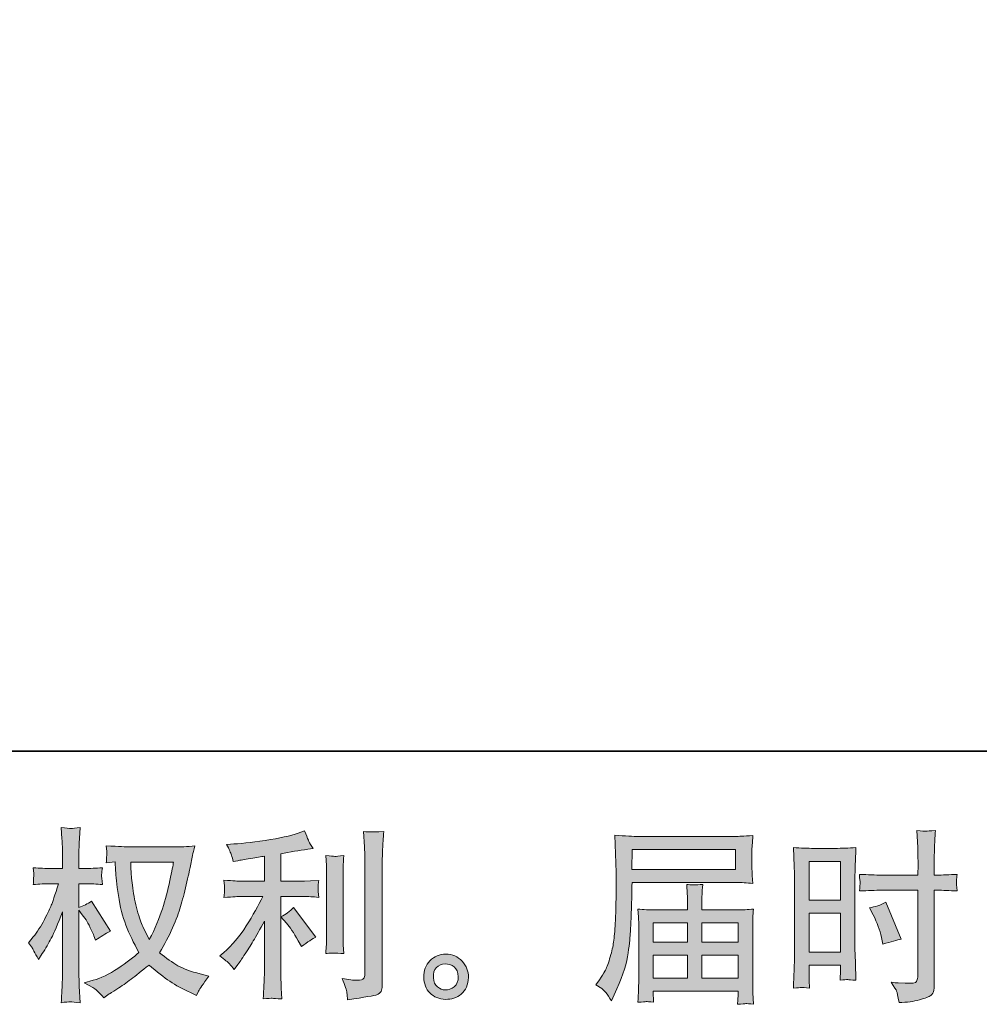
# Model space of a CAD drawing. Units: inches. Extents: x -1126 to 1107, y -732 to 861.
# Drawn here: x -36 to 237, y -732 to -452 of the extents above; entities that cross this region are included whole.
import ezdxf

# ---------------------------------------------------------------- set-up
doc = ezdxf.new("R2010")
doc.units = ezdxf.units.IN
doc.header["$MEASUREMENT"] = 0
doc.layers.add('图层 1', color=7, linetype='Continuous')

msp = doc.modelspace()

# ---------------------------------------------------------------- hatches: boundary and pattern name
at = {"layer": '图层 1'}
h = msp.add_hatch(color=7, dxfattribs=at)
h.dxf.hatch_style = 2
edge = h.paths.add_edge_path()
edge.add_spline(control_points=[(7.95, -691.42), (7.85, -692.22), (7.51, -693.98), (6.94, -696.69), (6.36, -699.41), (5.66, -702.07), (4.82, -704.69), (3.99, -707.32), (2.74, -710.24), (1.07, -713.44), (1.07, -713.44), (-0.71, -709.74), (-0.71, -709.74), (-1.23, -708.73), (-1.77, -707.18), (-2.33, -705.09), (-2.88, -703.01), (-3.31, -700.9), (-3.61, -698.78), (-3.9, -696.66), (-4.07, -695.11), (-4.1, -694.14), (-4.14, -693.16), (-4.15, -692.26), (-4.15, -691.42), (-4.15, -691.42), (7.95, -691.42), (7.95, -691.42)], knot_values=[0, 0, 0, 0, 1, 1, 1, 2, 2, 2, 3, 3, 3, 4, 4, 4, 5, 5, 5, 6, 6, 6, 7, 7, 7, 8, 8, 8, 9, 9, 9, 9], degree=3, periodic=0)
edge = h.paths.add_edge_path()
edge.add_spline(control_points=[(-8.64, -691.34), (-8.64, -691.34), (-8.48, -693.84), (-8.48, -693.84), (-8.41, -695.34), (-8.15, -697.68), (-7.68, -700.9), (-7.21, -704.12), (-6.49, -706.94), (-5.54, -709.36), (-4.58, -711.77), (-3.37, -714.35), (-1.91, -717.06), (-3.3, -718.42), (-5.27, -719.93), (-7.81, -721.62), (-10.35, -723.31), (-12.69, -724.44), (-14.85, -724.99), (-14.85, -724.99), (-17.41, -725.67), (-17.41, -725.67), (-17.41, -725.67), (-14.96, -727.03), (-14.96, -727.03), (-14.22, -727.41), (-13.16, -728.39), (-11.77, -729.95), (-11.77, -729.95), (-10.26, -728.86), (-10.26, -728.86), (-10.15, -728.79), (-9.43, -728.33), (-8.09, -727.5), (-6.75, -726.66), (-5.42, -725.72), (-4.1, -724.7), (-2.78, -723.67), (-1.07, -722.33), (1.01, -720.66), (3.27, -722.61), (5.25, -724.14), (6.94, -725.27), (8.62, -726.4), (10.56, -727.48), (12.75, -728.49), (12.75, -728.49), (14.53, -729.33), (14.53, -729.33), (14.53, -729.33), (15.1, -728.07), (15.1, -728.07), (15.38, -727.41), (16.35, -726), (18.02, -723.85), (18.02, -723.85), (15.52, -723.17), (15.52, -723.17), (12.91, -722.51), (10.81, -721.72), (9.23, -720.84), (7.65, -719.95), (5.9, -718.73), (3.99, -717.17), (5.45, -714.8), (6.69, -712.44), (7.72, -710.09), (8.74, -707.74), (9.5, -705.72), (9.99, -704.03), (10.48, -702.35), (11.01, -700.29), (11.58, -697.86), (12.15, -695.42), (12.53, -693.79), (12.7, -692.95), (12.7, -692.95), (13.38, -689.51), (13.38, -689.51), (13.48, -688.92), (13.69, -688.03), (14.01, -686.85), (11.88, -687.02), (9.85, -687.11), (7.9, -687.11), (7.9, -687.11), (-4.99, -687.11), (-4.99, -687.11), (-5.3, -687.11), (-7.35, -687), (-11.15, -686.8), (-11.01, -688.05), (-10.95, -688.8), (-10.96, -689.06), (-10.98, -689.32), (-11, -689.63), (-11.02, -690), (-11.03, -690.36), (-11.08, -690.92), (-11.15, -691.65), (-11.15, -691.65), (-8.64, -691.34), (-8.64, -691.34)], knot_values=[0, 0, 0, 0, 1, 1, 1, 2, 2, 2, 3, 3, 3, 4, 4, 4, 5, 5, 5, 6, 6, 6, 7, 7, 7, 8, 8, 8, 9, 9, 9, 10, 10, 10, 11, 11, 11, 12, 12, 12, 13, 13, 13, 14, 14, 14, 15, 15, 15, 16, 16, 16, 17, 17, 17, 18, 18, 18, 19, 19, 19, 20, 20, 20, 21, 21, 21, 22, 22, 22, 23, 23, 23, 24, 24, 24, 25, 25, 25, 26, 26, 26, 27, 27, 27, 28, 28, 28, 29, 29, 29, 30, 30, 30, 31, 31, 31, 32, 32, 32, 33, 33, 33, 34, 34, 34, 34], degree=3, periodic=0)
edge = h.paths.add_edge_path()
edge.add_spline(control_points=[(-33.2, -714.35), (-33.2, -714.35), (-32.11, -715.86), (-32.11, -715.86), (-32.11, -715.93), (-31.51, -717.01), (-30.33, -719.1), (-30.33, -719.1), (-29.29, -717.43), (-29.29, -717.43), (-28.35, -715.93), (-27.5, -714.45), (-26.73, -713.01), (-25.97, -711.57), (-24.9, -709.08), (-23.55, -705.53), (-23.55, -705.53), (-23.55, -722.65), (-23.55, -722.65), (-23.55, -724.04), (-23.58, -725.36), (-23.65, -726.61), (-23.72, -727.86), (-23.81, -729.45), (-23.91, -731.36), (-22.68, -731.19), (-21.83, -731.1), (-21.35, -731.12), (-20.87, -731.13), (-19.93, -731.22), (-18.52, -731.36), (-18.52, -731.36), (-18.78, -726.66), (-18.78, -726.66), (-18.85, -725.55), (-18.89, -724.21), (-18.89, -722.65), (-18.89, -722.65), (-18.89, -705.06), (-18.89, -705.06), (-18.89, -705.06), (-17.95, -706.42), (-17.95, -706.42), (-17.95, -706.42), (-16.85, -707.83), (-16.85, -707.83), (-16.54, -708.28), (-16.14, -709.03), (-15.65, -710.09), (-15.16, -711.15), (-14.82, -711.91), (-14.61, -712.37), (-14.61, -712.37), (-14.14, -713.62), (-14.14, -713.62), (-12.78, -712.64), (-11.39, -711.77), (-9.96, -711.01), (-9.96, -711.01), (-15.29, -702.5), (-15.29, -702.5), (-16.43, -703.27), (-17.63, -703.88), (-18.89, -704.33), (-18.89, -704.33), (-18.89, -697.55), (-18.89, -697.55), (-18.89, -697.55), (-17.06, -697.55), (-17.06, -697.55), (-15.53, -697.55), (-13.91, -697.63), (-12.21, -697.81), (-12.38, -696.47), (-12.46, -695.51), (-12.44, -694.95), (-12.42, -694.41), (-12.35, -693.75), (-12.21, -693.02), (-14.09, -693.16), (-15.76, -693.23), (-17.22, -693.23), (-17.22, -693.23), (-18.89, -693.23), (-18.89, -693.23), (-18.89, -693.23), (-18.89, -688.69), (-18.89, -688.69), (-18.89, -687.79), (-18.85, -686.74), (-18.78, -685.56), (-18.71, -684.38), (-18.63, -683.06), (-18.52, -681.6), (-19.76, -681.8), (-20.63, -681.89), (-21.14, -681.87), (-21.65, -681.86), (-22.57, -681.77), (-23.91, -681.6), (-23.91, -681.6), (-23.7, -684.78), (-23.7, -684.78), (-23.6, -686.34), (-23.55, -687.7), (-23.55, -688.85), (-23.55, -688.85), (-23.55, -693.23), (-23.55, -693.23), (-23.55, -693.23), (-26.89, -693.23), (-26.89, -693.23), (-28.31, -693.23), (-29.97, -693.16), (-31.85, -693.02), (-31.85, -693.02), (-31.69, -694.68), (-31.69, -694.68), (-31.69, -694.78), (-31.7, -694.99), (-31.71, -695.3), (-31.73, -695.63), (-31.75, -695.96), (-31.77, -696.35), (-31.78, -696.71), (-31.81, -697.2), (-31.85, -697.81), (-30.14, -697.63), (-28.54, -697.55), (-27.04, -697.55), (-27.04, -697.55), (-24.64, -697.55), (-24.64, -697.55), (-25.72, -700.89), (-26.42, -702.94), (-26.73, -703.7), (-27.04, -704.47), (-27.7, -705.81), (-28.69, -707.74), (-29.68, -709.67), (-30.73, -711.32), (-31.85, -712.68), (-31.85, -712.68), (-33.2, -714.35), (-33.2, -714.35)], knot_values=[0, 0, 0, 0, 1, 1, 1, 2, 2, 2, 3, 3, 3, 4, 4, 4, 5, 5, 5, 6, 6, 6, 7, 7, 7, 8, 8, 8, 9, 9, 9, 10, 10, 10, 11, 11, 11, 12, 12, 12, 13, 13, 13, 14, 14, 14, 15, 15, 15, 16, 16, 16, 17, 17, 17, 18, 18, 18, 19, 19, 19, 20, 20, 20, 21, 21, 21, 22, 22, 22, 23, 23, 23, 24, 24, 24, 25, 25, 25, 26, 26, 26, 27, 27, 27, 28, 28, 28, 29, 29, 29, 30, 30, 30, 31, 31, 31, 32, 32, 32, 33, 33, 33, 34, 34, 34, 35, 35, 35, 36, 36, 36, 37, 37, 37, 38, 38, 38, 39, 39, 39, 40, 40, 40, 41, 41, 41, 42, 42, 42, 43, 43, 43, 44, 44, 44, 45, 45, 45, 46, 46, 46, 47, 47, 47, 48, 48, 48, 48], degree=3, periodic=0)
h = msp.add_hatch(color=7, dxfattribs=at)
h.dxf.hatch_style = 2
edge = h.paths.add_edge_path()
edge.add_spline(control_points=[(40.08, -708.78), (40.99, -709.83), (42.08, -711.48), (43.37, -713.74), (43.37, -713.74), (44.31, -715.41), (44.31, -715.41), (46.08, -714.09), (47.42, -713.2), (48.33, -712.75), (48.33, -712.75), (42.06, -704.29), (42.06, -704.29), (40.99, -705.41), (39.79, -706.3), (38.46, -706.96), (38.46, -706.96), (40.08, -708.78), (40.08, -708.78)], knot_values=[0, 0, 0, 0, 1, 1, 1, 2, 2, 2, 3, 3, 3, 4, 4, 4, 5, 5, 5, 6, 6, 6, 6], degree=3, periodic=0)
edge = h.paths.add_edge_path()
edge.add_spline(control_points=[(23.86, -720.33), (24.26, -720.78), (24.7, -721.32), (25.19, -721.95), (25.19, -721.95), (26.23, -720.54), (26.23, -720.54), (26.41, -720.3), (26.98, -719.45), (27.96, -717.98), (28.93, -716.52), (29.82, -715.13), (30.62, -713.81), (31.42, -712.49), (32.46, -710.61), (33.75, -708.17), (33.75, -708.17), (33.75, -723.52), (33.75, -723.52), (33.75, -724.18), (33.71, -725.13), (33.62, -726.39), (33.53, -727.64), (33.47, -728.94), (33.44, -730.3), (34.81, -730.16), (35.66, -730.09), (35.98, -730.11), (36.28, -730.13), (37.19, -730.2), (38.72, -730.3), (38.72, -730.3), (38.57, -727.22), (38.57, -727.22), (38.43, -725.03), (38.38, -723.79), (38.41, -723.52), (38.41, -723.52), (38.41, -701.18), (38.41, -701.18), (38.41, -701.18), (45.09, -701.18), (45.09, -701.18), (46.13, -701.18), (47.51, -701.27), (49.21, -701.44), (49.21, -701.44), (49.06, -699.74), (49.06, -699.74), (49.06, -699.74), (49.06, -698.97), (49.06, -698.97), (49.02, -698.38), (49.01, -698), (49.03, -697.81), (49.05, -697.63), (49.11, -697.22), (49.21, -696.61), (49.21, -696.61), (46.86, -696.76), (46.86, -696.76), (46.86, -696.76), (45.14, -696.87), (45.14, -696.87), (45.14, -696.87), (38.41, -696.87), (38.41, -696.87), (38.41, -696.87), (38.41, -689.04), (38.41, -689.04), (41.02, -688.55), (43.58, -688.14), (46.08, -687.79), (46.08, -687.79), (47.6, -687.58), (47.6, -687.58), (47.6, -687.58), (46.66, -686.17), (46.66, -686.17), (46.59, -686.1), (46.1, -684.9), (45.19, -682.57), (45.19, -682.57), (43.37, -683.2), (43.37, -683.2), (41.21, -683.96), (38.08, -684.64), (33.99, -685.25), (29.9, -685.86), (26.6, -686.22), (24.1, -686.33), (24.1, -686.33), (23.05, -686.38), (23.05, -686.38), (23.75, -687.84), (24.19, -688.85), (24.38, -689.41), (24.57, -689.96), (24.76, -690.59), (24.93, -691.28), (24.93, -691.28), (26.18, -691.02), (26.18, -691.02), (26.88, -690.88), (28.09, -690.67), (29.81, -690.4), (31.53, -690.12), (32.84, -689.89), (33.75, -689.72), (33.75, -689.72), (33.75, -696.87), (33.75, -696.87), (33.75, -696.87), (26.7, -696.87), (26.7, -696.87), (26.5, -696.87), (25.02, -696.76), (22.27, -696.55), (22.27, -696.55), (22.43, -698.15), (22.43, -698.15), (22.43, -698.19), (22.43, -698.45), (22.43, -698.94), (22.43, -698.94), (22.43, -699.93), (22.43, -699.93), (22.39, -700.31), (22.34, -700.83), (22.27, -701.49), (25.02, -701.29), (26.5, -701.18), (26.7, -701.18), (26.7, -701.18), (33.28, -701.18), (33.28, -701.18), (32.06, -703.76), (30.51, -706.54), (28.61, -709.53), (26.71, -712.52), (24.58, -715.04), (22.22, -717.1), (22.22, -717.1), (21.07, -718.09), (21.07, -718.09), (22.53, -719.13), (23.46, -719.88), (23.86, -720.33)], knot_values=[0, 0, 0, 0, 1, 1, 1, 2, 2, 2, 3, 3, 3, 4, 4, 4, 5, 5, 5, 6, 6, 6, 7, 7, 7, 8, 8, 8, 9, 9, 9, 10, 10, 10, 11, 11, 11, 12, 12, 12, 13, 13, 13, 14, 14, 14, 15, 15, 15, 16, 16, 16, 17, 17, 17, 18, 18, 18, 19, 19, 19, 20, 20, 20, 21, 21, 21, 22, 22, 22, 23, 23, 23, 24, 24, 24, 25, 25, 25, 26, 26, 26, 27, 27, 27, 28, 28, 28, 29, 29, 29, 30, 30, 30, 31, 31, 31, 32, 32, 32, 33, 33, 33, 34, 34, 34, 35, 35, 35, 36, 36, 36, 37, 37, 37, 38, 38, 38, 39, 39, 39, 40, 40, 40, 41, 41, 41, 42, 42, 42, 43, 43, 43, 44, 44, 44, 45, 45, 45, 46, 46, 46, 47, 47, 47, 48, 48, 48, 49, 49, 49, 49], degree=3, periodic=0)
edge = h.paths.add_edge_path()
edge.add_spline(control_points=[(56.29, -717.39), (56.29, -717.39), (56.14, -714.94), (56.14, -714.94), (56.1, -714.49), (56.08, -713.81), (56.08, -712.9), (56.08, -712.9), (56.08, -694.69), (56.08, -694.69), (56.08, -694.14), (56.09, -693.48), (56.11, -692.73), (56.13, -691.98), (56.19, -690.94), (56.29, -689.58), (54.94, -689.75), (54.08, -689.82), (53.75, -689.81), (53.42, -689.79), (52.55, -689.72), (51.16, -689.58), (51.16, -689.58), (51.37, -692.4), (51.37, -692.4), (51.4, -692.81), (51.42, -693.58), (51.42, -694.69), (51.42, -694.69), (51.42, -713.06), (51.42, -713.06), (51.42, -713.72), (51.4, -714.33), (51.37, -714.91), (51.34, -715.48), (51.27, -716.31), (51.16, -717.39), (52.2, -717.29), (53.92, -717.29), (56.29, -717.39)], knot_values=[0, 0, 0, 0, 1, 1, 1, 2, 2, 2, 3, 3, 3, 4, 4, 4, 5, 5, 5, 6, 6, 6, 7, 7, 7, 8, 8, 8, 9, 9, 9, 10, 10, 10, 11, 11, 11, 12, 12, 12, 13, 13, 13, 13], degree=3, periodic=0)
edge = h.paths.add_edge_path()
edge.add_spline(control_points=[(57.19, -728.53), (57.28, -729.2), (57.34, -729.88), (57.37, -730.54), (62.32, -729.81), (65.09, -729.33), (65.67, -729.08), (66.24, -728.84), (66.64, -728.53), (66.88, -728.14), (67.1, -727.76), (67.22, -727.22), (67.22, -726.52), (67.22, -726.52), (67.22, -691.2), (67.22, -691.2), (67.22, -690.29), (67.25, -689.14), (67.32, -687.75), (67.39, -686.36), (67.49, -684.69), (67.63, -682.74), (65.56, -682.85), (64.31, -682.88), (63.88, -682.86), (63.44, -682.85), (62.78, -682.81), (61.91, -682.74), (61.91, -682.74), (62.17, -687.13), (62.17, -687.13), (62.24, -688.2), (62.28, -689.6), (62.28, -691.3), (62.28, -691.3), (62.28, -723.19), (62.28, -723.19), (62.28, -723.78), (62.15, -724.21), (61.91, -724.51), (61.67, -724.8), (61.09, -724.96), (60.19, -724.96), (59.08, -724.99), (57.61, -724.84), (55.81, -724.49), (56.64, -726.51), (57.1, -727.85), (57.19, -728.53)], knot_values=[0, 0, 0, 0, 1, 1, 1, 2, 2, 2, 3, 3, 3, 4, 4, 4, 5, 5, 5, 6, 6, 6, 7, 7, 7, 8, 8, 8, 9, 9, 9, 10, 10, 10, 11, 11, 11, 12, 12, 12, 13, 13, 13, 14, 14, 14, 15, 15, 15, 16, 16, 16, 16], degree=3, periodic=0)
h = msp.add_hatch(color=7, dxfattribs=at)
h.dxf.hatch_style = 2
h.paths.add_polyline_path([(138.17, -687.82), (167.49, -687.82), (167.49, -693.53), (138.06, -693.53)])
edge = h.paths.add_edge_path()
edge.add_spline(control_points=[(127.8, -726.28), (127.8, -726.28), (129.52, -727.32), (129.52, -727.32), (130.15, -727.71), (131.07, -728.87), (132.29, -730.82), (132.29, -730.82), (133.8, -727.43), (133.8, -727.43), (135.61, -723.39), (136.69, -719.98), (137.04, -717.22), (137.39, -714.45), (137.59, -712.45), (137.66, -711.22), (137.73, -709.98), (137.79, -708.73), (137.85, -707.46), (137.9, -706.19), (137.94, -705.11), (137.98, -704.21), (137.98, -704.21), (138.03, -700.66), (138.03, -700.66), (138.03, -699.89), (138.06, -698.75), (138.13, -697.22), (138.13, -697.22), (167.67, -697.22), (167.67, -697.22), (169.13, -697.22), (170.71, -697.3), (172.42, -697.48), (172.42, -697.48), (172.26, -695.27), (172.26, -695.27), (172.19, -694.31), (172.16, -693.54), (172.16, -693.01), (172.16, -693.01), (172.16, -688.4), (172.16, -688.4), (172.16, -687.94), (172.18, -687.34), (172.23, -686.57), (172.29, -685.8), (172.35, -684.9), (172.42, -683.87), (169.77, -684.05), (168.21, -684.13), (167.72, -684.13), (167.72, -684.13), (139.75, -684.13), (139.75, -684.13), (139.23, -684.13), (138.37, -684.1), (137.17, -684.03), (135.97, -683.96), (134.67, -683.89), (133.28, -683.82), (133.28, -683.82), (133.65, -694.4), (133.65, -694.4), (133.65, -694.55), (133.65, -694.92), (133.65, -695.48), (133.65, -695.48), (133.65, -697.37), (133.65, -697.37), (133.61, -697.48), (133.59, -698.5), (133.59, -700.45), (133.59, -700.45), (133.54, -704.36), (133.54, -704.36), (133.51, -705.65), (133.43, -707.37), (133.31, -709.55), (133.18, -711.72), (133.02, -713.43), (132.81, -714.64), (132.6, -715.86), (132.25, -717.27), (131.77, -718.89), (131.28, -720.51), (130.84, -721.67), (130.44, -722.37), (130.04, -723.06), (129.51, -723.88), (128.84, -724.82), (128.84, -724.82), (127.8, -726.28), (127.8, -726.28)], knot_values=[0, 0, 0, 0, 1, 1, 1, 2, 2, 2, 3, 3, 3, 4, 4, 4, 5, 5, 5, 6, 6, 6, 7, 7, 7, 8, 8, 8, 9, 9, 9, 10, 10, 10, 11, 11, 11, 12, 12, 12, 13, 13, 13, 14, 14, 14, 15, 15, 15, 16, 16, 16, 17, 17, 17, 18, 18, 18, 19, 19, 19, 20, 20, 20, 21, 21, 21, 22, 22, 22, 23, 23, 23, 24, 24, 24, 25, 25, 25, 26, 26, 26, 27, 27, 27, 28, 28, 28, 29, 29, 29, 30, 30, 30, 31, 31, 31, 31], degree=3, periodic=0)
edge = h.paths.add_edge_path()
edge.add_spline(control_points=[(142.14, -731.05), (142.34, -731.03), (143.04, -731.1), (144.22, -731.24), (144.22, -731.24), (144.17, -730.2), (144.17, -730.2), (144.17, -730.2), (144.12, -729.2), (144.12, -729.2), (144.12, -729.2), (144.12, -728.11), (144.12, -728.11), (144.12, -728.11), (168.26, -728.11), (168.26, -728.11), (168.26, -728.11), (168.26, -729.26), (168.26, -729.26), (168.26, -729.33), (168.23, -729.62), (168.18, -730.16), (168.13, -730.7), (168.1, -731.26), (168.1, -731.81), (169.36, -731.71), (170.13, -731.64), (170.42, -731.62), (170.7, -731.6), (171.43, -731.67), (172.63, -731.81), (172.63, -731.81), (172.42, -728.53), (172.42, -728.53), (172.38, -728.07), (172.37, -726.98), (172.37, -725.24), (172.37, -725.24), (172.37, -709.27), (172.37, -709.27), (172.37, -708.33), (172.37, -707.6), (172.39, -707.06), (172.41, -706.52), (172.49, -705.76), (172.63, -704.75), (170.99, -704.92), (169.4, -705.01), (167.86, -705.01), (167.86, -705.01), (157.96, -705.01), (157.96, -705.01), (157.96, -705.01), (157.96, -703.23), (157.96, -703.23), (157.96, -702.16), (157.97, -701.29), (157.99, -700.62), (158.01, -699.96), (158.08, -699.01), (158.22, -697.75), (156.26, -697.93), (154.73, -697.93), (153.65, -697.75), (153.65, -697.75), (153.81, -700.52), (153.81, -700.52), (153.84, -701.08), (153.86, -701.98), (153.86, -703.23), (153.86, -703.23), (153.86, -705.01), (153.86, -705.01), (153.86, -705.01), (144.5, -705.01), (144.5, -705.01), (143, -705.01), (141.42, -704.92), (139.75, -704.75), (139.75, -704.75), (139.96, -706.97), (139.96, -706.97), (139.99, -707.32), (140.01, -708.07), (140.01, -709.22), (140.01, -709.22), (140.01, -724.77), (140.01, -724.77), (140.01, -726.06), (139.99, -727.1), (139.96, -727.9), (139.92, -728.7), (139.86, -729.81), (139.75, -731.24), (141.14, -731.13), (141.94, -731.06), (142.14, -731.05)], knot_values=[0, 0, 0, 0, 1, 1, 1, 2, 2, 2, 3, 3, 3, 4, 4, 4, 5, 5, 5, 6, 6, 6, 7, 7, 7, 8, 8, 8, 9, 9, 9, 10, 10, 10, 11, 11, 11, 12, 12, 12, 13, 13, 13, 14, 14, 14, 15, 15, 15, 16, 16, 16, 17, 17, 17, 18, 18, 18, 19, 19, 19, 20, 20, 20, 21, 21, 21, 22, 22, 22, 23, 23, 23, 24, 24, 24, 25, 25, 25, 26, 26, 26, 27, 27, 27, 28, 28, 28, 29, 29, 29, 30, 30, 30, 31, 31, 31, 32, 32, 32, 32], degree=3, periodic=0)
h.paths.add_polyline_path([(144.12, -717.88), (153.86, -717.88), (153.86, -724.42), (144.12, -724.42)])
h.paths.add_polyline_path([(144.12, -708.7), (153.86, -708.7), (153.86, -714.19), (144.12, -714.19)])
h.paths.add_polyline_path([(157.96, -717.88), (168.26, -717.88), (168.26, -724.42), (157.96, -724.42)])
h.paths.add_polyline_path([(157.96, -708.7), (168.26, -708.7), (168.26, -714.19), (157.96, -714.19)])
h = msp.add_hatch(color=7, dxfattribs=at)
h.dxf.hatch_style = 2
h.paths.add_polyline_path([(188.37, -691.21), (197.27, -691.21), (197.27, -702.21), (188.37, -702.21)])
edge = h.paths.add_edge_path()
edge.add_spline(control_points=[(186.17, -727.05), (186.45, -727.03), (187.22, -727.1), (188.47, -727.24), (188.47, -727.24), (188.37, -724.99), (188.37, -724.99), (188.37, -724.99), (188.37, -722.7), (188.37, -722.7), (188.37, -722.7), (188.37, -720.72), (188.37, -720.72), (188.37, -720.72), (197.27, -720.72), (197.27, -720.72), (197.27, -720.72), (197.27, -721.86), (197.27, -721.86), (197.27, -722.8), (197.27, -723.38), (197.25, -723.59), (197.23, -723.79), (197.2, -724.26), (197.17, -724.99), (198.32, -724.85), (199.04, -724.79), (199.35, -724.8), (199.66, -724.82), (200.44, -724.89), (201.69, -724.99), (201.69, -724.99), (201.54, -719.93), (201.54, -719.93), (201.54, -719.93), (201.38, -715.95), (201.38, -715.95), (201.38, -715.95), (201.38, -696.59), (201.38, -696.59), (201.38, -695.77), (201.41, -694.61), (201.46, -693.13), (201.51, -691.63), (201.59, -689.68), (201.69, -687.27), (199.6, -687.44), (197.62, -687.53), (195.78, -687.53), (195.78, -687.53), (189.76, -687.53), (189.76, -687.53), (187.95, -687.53), (186.01, -687.44), (183.95, -687.27), (183.95, -687.27), (184.16, -692.66), (184.16, -692.66), (184.23, -694.35), (184.26, -696.14), (184.26, -698), (184.26, -698), (184.26, -716.51), (184.26, -716.51), (184.26, -718.04), (184.23, -719.6), (184.16, -721.24), (184.09, -722.87), (184.02, -724.87), (183.95, -727.24), (185.15, -727.13), (185.88, -727.06), (186.17, -727.05)], knot_values=[0, 0, 0, 0, 1, 1, 1, 2, 2, 2, 3, 3, 3, 4, 4, 4, 5, 5, 5, 6, 6, 6, 7, 7, 7, 8, 8, 8, 9, 9, 9, 10, 10, 10, 11, 11, 11, 12, 12, 12, 13, 13, 13, 14, 14, 14, 15, 15, 15, 16, 16, 16, 17, 17, 17, 18, 18, 18, 19, 19, 19, 20, 20, 20, 21, 21, 21, 22, 22, 22, 23, 23, 23, 24, 24, 24, 24], degree=3, periodic=0)
h.paths.add_polyline_path([(188.37, -705.9), (197.27, -705.9), (197.27, -717.03), (188.37, -717.03)])
edge = h.paths.add_edge_path()
edge.add_spline(control_points=[(208.98, -699.42), (208.98, -699.42), (219.26, -699.42), (219.26, -699.42), (219.26, -699.42), (219.26, -723.01), (219.26, -723.01), (219.26, -723.01), (219.21, -724.11), (219.21, -724.11), (219.17, -724.56), (219.07, -724.98), (218.9, -725.38), (218.72, -725.78), (217.64, -725.92), (215.66, -725.78), (215.66, -725.78), (213.68, -725.72), (213.68, -725.72), (213.22, -725.72), (212.55, -725.67), (211.64, -725.57), (212.58, -726.89), (213.11, -727.73), (213.23, -728.07), (213.36, -728.42), (213.59, -729.5), (213.94, -731.31), (216.13, -731.27), (218.06, -731.01), (219.73, -730.54), (221.39, -730.07), (222.46, -729.66), (222.94, -729.29), (223.42, -728.93), (223.7, -728.42), (223.79, -727.76), (223.88, -727.1), (223.92, -726.37), (223.92, -725.57), (223.92, -725.57), (223.92, -699.42), (223.92, -699.42), (223.92, -699.42), (224.71, -699.42), (224.71, -699.42), (226.24, -699.42), (228.15, -699.49), (230.45, -699.63), (230.24, -698.22), (230.15, -697.25), (230.18, -696.73), (230.22, -696.19), (230.31, -695.58), (230.45, -694.9), (228.15, -695.04), (226.2, -695.11), (224.6, -695.11), (224.6, -695.11), (223.92, -695.11), (223.92, -695.11), (223.92, -695.11), (223.92, -692.14), (223.92, -692.14), (223.92, -690.01), (223.94, -688.4), (223.97, -687.3), (224.01, -686.2), (224.1, -684.59), (224.24, -682.43), (222.72, -682.57), (221.82, -682.64), (221.51, -682.66), (221.21, -682.67), (220.36, -682.6), (218.95, -682.43), (218.95, -682.43), (219.21, -687.28), (219.21, -687.28), (219.28, -688.99), (219.31, -690.61), (219.31, -692.14), (219.31, -692.14), (219.26, -695.11), (219.26, -695.11), (219.26, -695.11), (208.98, -695.11), (208.98, -695.11), (207.24, -695.11), (205.14, -695.04), (202.67, -694.9), (202.77, -696.21), (202.84, -696.99), (202.88, -697.27), (202.88, -697.63), (202.81, -698.43), (202.67, -699.63), (205.14, -699.49), (207.24, -699.42), (208.98, -699.42)], knot_values=[0, 0, 0, 0, 1, 1, 1, 2, 2, 2, 3, 3, 3, 4, 4, 4, 5, 5, 5, 6, 6, 6, 7, 7, 7, 8, 8, 8, 9, 9, 9, 10, 10, 10, 11, 11, 11, 12, 12, 12, 13, 13, 13, 14, 14, 14, 15, 15, 15, 16, 16, 16, 17, 17, 17, 18, 18, 18, 19, 19, 19, 20, 20, 20, 21, 21, 21, 22, 22, 22, 23, 23, 23, 24, 24, 24, 25, 25, 25, 26, 26, 26, 27, 27, 27, 28, 28, 28, 29, 29, 29, 30, 30, 30, 31, 31, 31, 32, 32, 32, 33, 33, 33, 33], degree=3, periodic=0)
edge = h.paths.add_edge_path()
edge.add_spline(control_points=[(206.6, -706.43), (207.71, -708.63), (208.49, -710.75), (208.95, -712.8), (208.95, -712.8), (209.36, -714.73), (209.36, -714.73), (211.66, -714.04), (213.36, -713.55), (214.48, -713.27), (214.48, -713.27), (210.2, -702.83), (210.2, -702.83), (208.63, -703.63), (207.08, -704.16), (205.55, -704.4), (205.55, -704.4), (206.6, -706.43), (206.6, -706.43)], knot_values=[0, 0, 0, 0, 1, 1, 1, 2, 2, 2, 3, 3, 3, 4, 4, 4, 5, 5, 5, 6, 6, 6, 6], degree=3, periodic=0)
h = msp.add_hatch(color=7, dxfattribs=at)
h.dxf.hatch_style = 2
edge = h.paths.add_edge_path()
edge.add_spline(control_points=[(82.9, -726.87), (82.18, -726.3), (81.79, -725.43), (81.72, -724.25), (81.62, -723.03), (81.91, -722.07), (82.58, -721.39), (83.26, -720.72), (84.08, -720.37), (85.04, -720.33), (85.99, -720.3), (86.85, -720.58), (87.62, -721.18), (88.39, -721.79), (88.78, -722.73), (88.79, -723.99), (88.81, -725.24), (88.43, -726.18), (87.65, -726.82), (86.86, -727.46), (86.02, -727.78), (85.11, -727.74), (84.35, -727.74), (83.61, -727.45), (82.9, -726.87)], knot_values=[0, 0, 0, 0, 1, 1, 1, 2, 2, 2, 3, 3, 3, 4, 4, 4, 5, 5, 5, 6, 6, 6, 7, 7, 7, 8, 8, 8, 8], degree=3, periodic=0)
edge = h.paths.add_edge_path()
edge.add_spline(control_points=[(89.89, -719.55), (88.65, -718.23), (87.12, -717.57), (85.3, -717.58), (83.47, -717.6), (81.96, -718.23), (80.76, -719.45), (79.56, -720.66), (78.97, -722.21), (79.01, -724.09), (79.04, -725.97), (79.63, -727.46), (80.76, -728.59), (81.89, -729.73), (83.36, -730.33), (85.17, -730.4), (86.87, -730.47), (88.37, -729.97), (89.65, -728.89), (90.94, -727.81), (91.62, -726.25), (91.69, -724.19), (91.72, -722.42), (91.12, -720.87), (89.89, -719.55)], knot_values=[0, 0, 0, 0, 1, 1, 1, 2, 2, 2, 3, 3, 3, 4, 4, 4, 5, 5, 5, 6, 6, 6, 7, 7, 7, 8, 8, 8, 8], degree=3, periodic=0)

# ---------------------------------------------------------------- linework, layer by layer
at = {"layer": '图层 1', "color": 7, "lineweight": 35}
msp.add_lwpolyline([(1107.32, -659.96), (-1114.25, -659.96), (-1114.25, 779.03), (1107.32, 779.03), (1107.32, -659.96)], dxfattribs=at)
at = {"layer": '图层 1', "color": 7, "lineweight": 0}
for points in [[(138.17, -687.82), (167.49, -687.82), (167.49, -693.53), (138.06, -693.53), (138.17, -687.82)], [(188.37, -691.21), (197.27, -691.21), (197.27, -702.21), (188.37, -702.21), (188.37, -691.21)], [(188.37, -705.9), (197.27, -705.9), (197.27, -717.03), (188.37, -717.03), (188.37, -705.9)], [(144.12, -708.7), (153.86, -708.7), (153.86, -714.19), (144.12, -714.19), (144.12, -708.7)], [(157.96, -708.7), (168.26, -708.7), (168.26, -714.19), (157.96, -714.19), (157.96, -708.7)], [(144.12, -717.88), (153.86, -717.88), (153.86, -724.42), (144.12, -724.42), (144.12, -717.88)], [(157.96, -717.88), (168.26, -717.88), (168.26, -724.42), (157.96, -724.42), (157.96, -717.88)]]:
    msp.add_lwpolyline(points, dxfattribs=at)
for points, knots in [([(-33.2, -714.35), (-33.2, -714.35), (-32.11, -715.86), (-32.11, -715.86), (-32.11, -715.93), (-31.51, -717.01), (-30.33, -719.1), (-30.33, -719.1), (-29.29, -717.43), (-29.29, -717.43), (-28.35, -715.93), (-27.5, -714.45), (-26.73, -713.01), (-25.97, -711.57), (-24.9, -709.08), (-23.55, -705.53), (-23.55, -705.53), (-23.55, -722.65), (-23.55, -722.65), (-23.55, -724.04), (-23.58, -725.36), (-23.65, -726.61), (-23.72, -727.86), (-23.81, -729.45), (-23.91, -731.36), (-22.68, -731.19), (-21.83, -731.1), (-21.35, -731.12), (-20.87, -731.13), (-19.93, -731.22), (-18.52, -731.36), (-18.52, -731.36), (-18.78, -726.66), (-18.78, -726.66), (-18.85, -725.55), (-18.89, -724.21), (-18.89, -722.65), (-18.89, -722.65), (-18.89, -705.06), (-18.89, -705.06), (-18.89, -705.06), (-17.95, -706.42), (-17.95, -706.42), (-17.95, -706.42), (-16.85, -707.83), (-16.85, -707.83), (-16.54, -708.28), (-16.14, -709.03), (-15.65, -710.09), (-15.16, -711.15), (-14.82, -711.91), (-14.61, -712.37), (-14.61, -712.37), (-14.14, -713.62), (-14.14, -713.62), (-12.78, -712.64), (-11.39, -711.77), (-9.96, -711.01), (-9.96, -711.01), (-15.29, -702.5), (-15.29, -702.5), (-16.43, -703.27), (-17.63, -703.88), (-18.89, -704.33), (-18.89, -704.33), (-18.89, -697.55), (-18.89, -697.55), (-18.89, -697.55), (-17.06, -697.55), (-17.06, -697.55), (-15.53, -697.55), (-13.91, -697.63), (-12.21, -697.81), (-12.38, -696.47), (-12.46, -695.51), (-12.44, -694.95), (-12.42, -694.41), (-12.35, -693.75), (-12.21, -693.02), (-14.09, -693.16), (-15.76, -693.23), (-17.22, -693.23), (-17.22, -693.23), (-18.89, -693.23), (-18.89, -693.23), (-18.89, -693.23), (-18.89, -688.69), (-18.89, -688.69), (-18.89, -687.79), (-18.85, -686.74), (-18.78, -685.56), (-18.71, -684.38), (-18.63, -683.06), (-18.52, -681.6), (-19.76, -681.8), (-20.63, -681.89), (-21.14, -681.87), (-21.65, -681.86), (-22.57, -681.77), (-23.91, -681.6), (-23.91, -681.6), (-23.7, -684.78), (-23.7, -684.78), (-23.6, -686.34), (-23.55, -687.7), (-23.55, -688.85), (-23.55, -688.85), (-23.55, -693.23), (-23.55, -693.23), (-23.55, -693.23), (-26.89, -693.23), (-26.89, -693.23), (-28.31, -693.23), (-29.97, -693.16), (-31.85, -693.02), (-31.85, -693.02), (-31.69, -694.68), (-31.69, -694.68), (-31.69, -694.78), (-31.7, -694.99), (-31.71, -695.3), (-31.73, -695.63), (-31.75, -695.96), (-31.77, -696.35), (-31.78, -696.71), (-31.81, -697.2), (-31.85, -697.81), (-30.14, -697.63), (-28.54, -697.55), (-27.04, -697.55), (-27.04, -697.55), (-24.64, -697.55), (-24.64, -697.55), (-25.72, -700.89), (-26.42, -702.94), (-26.73, -703.7), (-27.04, -704.47), (-27.7, -705.81), (-28.69, -707.74), (-29.68, -709.67), (-30.73, -711.32), (-31.85, -712.68), (-31.85, -712.68), (-33.2, -714.35), (-33.2, -714.35)], [0, 0, 0, 0, 1, 1, 1, 2, 2, 2, 3, 3, 3, 4, 4, 4, 5, 5, 5, 6, 6, 6, 7, 7, 7, 8, 8, 8, 9, 9, 9, 10, 10, 10, 11, 11, 11, 12, 12, 12, 13, 13, 13, 14, 14, 14, 15, 15, 15, 16, 16, 16, 17, 17, 17, 18, 18, 18, 19, 19, 19, 20, 20, 20, 21, 21, 21, 22, 22, 22, 23, 23, 23, 24, 24, 24, 25, 25, 25, 26, 26, 26, 27, 27, 27, 28, 28, 28, 29, 29, 29, 30, 30, 30, 31, 31, 31, 32, 32, 32, 33, 33, 33, 34, 34, 34, 35, 35, 35, 36, 36, 36, 37, 37, 37, 38, 38, 38, 39, 39, 39, 40, 40, 40, 41, 41, 41, 42, 42, 42, 43, 43, 43, 44, 44, 44, 45, 45, 45, 46, 46, 46, 47, 47, 47, 48, 48, 48, 48]), ([(23.86, -720.33), (24.26, -720.78), (24.7, -721.32), (25.19, -721.95), (25.19, -721.95), (26.23, -720.54), (26.23, -720.54), (26.41, -720.3), (26.98, -719.45), (27.96, -717.98), (28.93, -716.52), (29.82, -715.13), (30.62, -713.81), (31.42, -712.49), (32.46, -710.61), (33.75, -708.17), (33.75, -708.17), (33.75, -723.52), (33.75, -723.52), (33.75, -724.18), (33.71, -725.13), (33.62, -726.39), (33.53, -727.64), (33.47, -728.94), (33.44, -730.3), (34.81, -730.16), (35.66, -730.09), (35.98, -730.11), (36.28, -730.13), (37.19, -730.2), (38.72, -730.3), (38.72, -730.3), (38.57, -727.22), (38.57, -727.22), (38.43, -725.03), (38.38, -723.79), (38.41, -723.52), (38.41, -723.52), (38.41, -701.18), (38.41, -701.18), (38.41, -701.18), (45.09, -701.18), (45.09, -701.18), (46.13, -701.18), (47.51, -701.27), (49.21, -701.44), (49.21, -701.44), (49.06, -699.74), (49.06, -699.74), (49.06, -699.74), (49.06, -698.97), (49.06, -698.97), (49.02, -698.38), (49.01, -698), (49.03, -697.81), (49.05, -697.63), (49.11, -697.22), (49.21, -696.61), (49.21, -696.61), (46.86, -696.76), (46.86, -696.76), (46.86, -696.76), (45.14, -696.87), (45.14, -696.87), (45.14, -696.87), (38.41, -696.87), (38.41, -696.87), (38.41, -696.87), (38.41, -689.04), (38.41, -689.04), (41.02, -688.55), (43.58, -688.14), (46.08, -687.79), (46.08, -687.79), (47.6, -687.58), (47.6, -687.58), (47.6, -687.58), (46.66, -686.17), (46.66, -686.17), (46.59, -686.1), (46.1, -684.9), (45.19, -682.57), (45.19, -682.57), (43.37, -683.2), (43.37, -683.2), (41.21, -683.96), (38.08, -684.64), (33.99, -685.25), (29.9, -685.86), (26.6, -686.22), (24.1, -686.33), (24.1, -686.33), (23.05, -686.38), (23.05, -686.38), (23.75, -687.84), (24.19, -688.85), (24.38, -689.41), (24.57, -689.96), (24.76, -690.59), (24.93, -691.28), (24.93, -691.28), (26.18, -691.02), (26.18, -691.02), (26.88, -690.88), (28.09, -690.67), (29.81, -690.4), (31.53, -690.12), (32.84, -689.89), (33.75, -689.72), (33.75, -689.72), (33.75, -696.87), (33.75, -696.87), (33.75, -696.87), (26.7, -696.87), (26.7, -696.87), (26.5, -696.87), (25.02, -696.76), (22.27, -696.55), (22.27, -696.55), (22.43, -698.15), (22.43, -698.15), (22.43, -698.19), (22.43, -698.45), (22.43, -698.94), (22.43, -698.94), (22.43, -699.93), (22.43, -699.93), (22.39, -700.31), (22.34, -700.83), (22.27, -701.49), (25.02, -701.29), (26.5, -701.18), (26.7, -701.18), (26.7, -701.18), (33.28, -701.18), (33.28, -701.18), (32.06, -703.76), (30.51, -706.54), (28.61, -709.53), (26.71, -712.52), (24.58, -715.04), (22.22, -717.1), (22.22, -717.1), (21.07, -718.09), (21.07, -718.09), (22.53, -719.13), (23.46, -719.88), (23.86, -720.33)], [0, 0, 0, 0, 1, 1, 1, 2, 2, 2, 3, 3, 3, 4, 4, 4, 5, 5, 5, 6, 6, 6, 7, 7, 7, 8, 8, 8, 9, 9, 9, 10, 10, 10, 11, 11, 11, 12, 12, 12, 13, 13, 13, 14, 14, 14, 15, 15, 15, 16, 16, 16, 17, 17, 17, 18, 18, 18, 19, 19, 19, 20, 20, 20, 21, 21, 21, 22, 22, 22, 23, 23, 23, 24, 24, 24, 25, 25, 25, 26, 26, 26, 27, 27, 27, 28, 28, 28, 29, 29, 29, 30, 30, 30, 31, 31, 31, 32, 32, 32, 33, 33, 33, 34, 34, 34, 35, 35, 35, 36, 36, 36, 37, 37, 37, 38, 38, 38, 39, 39, 39, 40, 40, 40, 41, 41, 41, 42, 42, 42, 43, 43, 43, 44, 44, 44, 45, 45, 45, 46, 46, 46, 47, 47, 47, 48, 48, 48, 49, 49, 49, 49]), ([(57.19, -728.53), (57.28, -729.2), (57.34, -729.88), (57.37, -730.54), (62.32, -729.81), (65.09, -729.33), (65.67, -729.08), (66.24, -728.84), (66.64, -728.53), (66.88, -728.14), (67.1, -727.76), (67.22, -727.22), (67.22, -726.52), (67.22, -726.52), (67.22, -691.2), (67.22, -691.2), (67.22, -690.29), (67.25, -689.14), (67.32, -687.75), (67.39, -686.36), (67.49, -684.69), (67.63, -682.74), (65.56, -682.85), (64.31, -682.88), (63.88, -682.86), (63.44, -682.85), (62.78, -682.81), (61.91, -682.74), (61.91, -682.74), (62.17, -687.13), (62.17, -687.13), (62.24, -688.2), (62.28, -689.6), (62.28, -691.3), (62.28, -691.3), (62.28, -723.19), (62.28, -723.19), (62.28, -723.78), (62.15, -724.21), (61.91, -724.51), (61.67, -724.8), (61.09, -724.96), (60.19, -724.96), (59.08, -724.99), (57.61, -724.84), (55.81, -724.49), (56.64, -726.51), (57.1, -727.85), (57.19, -728.53)], [0, 0, 0, 0, 1, 1, 1, 2, 2, 2, 3, 3, 3, 4, 4, 4, 5, 5, 5, 6, 6, 6, 7, 7, 7, 8, 8, 8, 9, 9, 9, 10, 10, 10, 11, 11, 11, 12, 12, 12, 13, 13, 13, 14, 14, 14, 15, 15, 15, 16, 16, 16, 16]), ([(127.8, -726.28), (127.8, -726.28), (129.52, -727.32), (129.52, -727.32), (130.15, -727.71), (131.07, -728.87), (132.29, -730.82), (132.29, -730.82), (133.8, -727.43), (133.8, -727.43), (135.61, -723.39), (136.69, -719.98), (137.04, -717.22), (137.39, -714.45), (137.59, -712.45), (137.66, -711.22), (137.73, -709.98), (137.79, -708.73), (137.85, -707.46), (137.9, -706.19), (137.94, -705.11), (137.98, -704.21), (137.98, -704.21), (138.03, -700.66), (138.03, -700.66), (138.03, -699.89), (138.06, -698.75), (138.13, -697.22), (138.13, -697.22), (167.67, -697.22), (167.67, -697.22), (169.13, -697.22), (170.71, -697.3), (172.42, -697.48), (172.42, -697.48), (172.26, -695.27), (172.26, -695.27), (172.19, -694.31), (172.16, -693.54), (172.16, -693.01), (172.16, -693.01), (172.16, -688.4), (172.16, -688.4), (172.16, -687.94), (172.18, -687.34), (172.23, -686.57), (172.29, -685.8), (172.35, -684.9), (172.42, -683.87), (169.77, -684.05), (168.21, -684.13), (167.72, -684.13), (167.72, -684.13), (139.75, -684.13), (139.75, -684.13), (139.23, -684.13), (138.37, -684.1), (137.17, -684.03), (135.97, -683.96), (134.67, -683.89), (133.28, -683.82), (133.28, -683.82), (133.65, -694.4), (133.65, -694.4), (133.65, -694.55), (133.65, -694.92), (133.65, -695.48), (133.65, -695.48), (133.65, -697.37), (133.65, -697.37), (133.61, -697.48), (133.59, -698.5), (133.59, -700.45), (133.59, -700.45), (133.54, -704.36), (133.54, -704.36), (133.51, -705.65), (133.43, -707.37), (133.31, -709.55), (133.18, -711.72), (133.02, -713.43), (132.81, -714.64), (132.6, -715.86), (132.25, -717.27), (131.77, -718.89), (131.28, -720.51), (130.84, -721.67), (130.44, -722.37), (130.04, -723.06), (129.51, -723.88), (128.84, -724.82), (128.84, -724.82), (127.8, -726.28), (127.8, -726.28)], [0, 0, 0, 0, 1, 1, 1, 2, 2, 2, 3, 3, 3, 4, 4, 4, 5, 5, 5, 6, 6, 6, 7, 7, 7, 8, 8, 8, 9, 9, 9, 10, 10, 10, 11, 11, 11, 12, 12, 12, 13, 13, 13, 14, 14, 14, 15, 15, 15, 16, 16, 16, 17, 17, 17, 18, 18, 18, 19, 19, 19, 20, 20, 20, 21, 21, 21, 22, 22, 22, 23, 23, 23, 24, 24, 24, 25, 25, 25, 26, 26, 26, 27, 27, 27, 28, 28, 28, 29, 29, 29, 30, 30, 30, 31, 31, 31, 31]), ([(208.98, -699.42), (208.98, -699.42), (219.26, -699.42), (219.26, -699.42), (219.26, -699.42), (219.26, -723.01), (219.26, -723.01), (219.26, -723.01), (219.21, -724.11), (219.21, -724.11), (219.17, -724.56), (219.07, -724.98), (218.9, -725.38), (218.72, -725.78), (217.64, -725.92), (215.66, -725.78), (215.66, -725.78), (213.68, -725.72), (213.68, -725.72), (213.22, -725.72), (212.55, -725.67), (211.64, -725.57), (212.58, -726.89), (213.11, -727.73), (213.23, -728.07), (213.36, -728.42), (213.59, -729.5), (213.94, -731.31), (216.13, -731.27), (218.06, -731.01), (219.73, -730.54), (221.39, -730.07), (222.46, -729.66), (222.94, -729.29), (223.42, -728.93), (223.7, -728.42), (223.79, -727.76), (223.88, -727.1), (223.92, -726.37), (223.92, -725.57), (223.92, -725.57), (223.92, -699.42), (223.92, -699.42), (223.92, -699.42), (224.71, -699.42), (224.71, -699.42), (226.24, -699.42), (228.15, -699.49), (230.45, -699.63), (230.24, -698.22), (230.15, -697.25), (230.18, -696.73), (230.22, -696.19), (230.31, -695.58), (230.45, -694.9), (228.15, -695.04), (226.2, -695.11), (224.6, -695.11), (224.6, -695.11), (223.92, -695.11), (223.92, -695.11), (223.92, -695.11), (223.92, -692.14), (223.92, -692.14), (223.92, -690.01), (223.94, -688.4), (223.97, -687.3), (224.01, -686.2), (224.1, -684.59), (224.24, -682.43), (222.72, -682.57), (221.82, -682.64), (221.51, -682.66), (221.21, -682.67), (220.36, -682.6), (218.95, -682.43), (218.95, -682.43), (219.21, -687.28), (219.21, -687.28), (219.28, -688.99), (219.31, -690.61), (219.31, -692.14), (219.31, -692.14), (219.26, -695.11), (219.26, -695.11), (219.26, -695.11), (208.98, -695.11), (208.98, -695.11), (207.24, -695.11), (205.14, -695.04), (202.67, -694.9), (202.77, -696.21), (202.84, -696.99), (202.88, -697.27), (202.88, -697.63), (202.81, -698.43), (202.67, -699.63), (205.14, -699.49), (207.24, -699.42), (208.98, -699.42)], [0, 0, 0, 0, 1, 1, 1, 2, 2, 2, 3, 3, 3, 4, 4, 4, 5, 5, 5, 6, 6, 6, 7, 7, 7, 8, 8, 8, 9, 9, 9, 10, 10, 10, 11, 11, 11, 12, 12, 12, 13, 13, 13, 14, 14, 14, 15, 15, 15, 16, 16, 16, 17, 17, 17, 18, 18, 18, 19, 19, 19, 20, 20, 20, 21, 21, 21, 22, 22, 22, 23, 23, 23, 24, 24, 24, 25, 25, 25, 26, 26, 26, 27, 27, 27, 28, 28, 28, 29, 29, 29, 30, 30, 30, 31, 31, 31, 32, 32, 32, 33, 33, 33, 33]), ([(-8.64, -691.34), (-8.64, -691.34), (-8.48, -693.84), (-8.48, -693.84), (-8.41, -695.34), (-8.15, -697.68), (-7.68, -700.9), (-7.21, -704.12), (-6.49, -706.94), (-5.54, -709.36), (-4.58, -711.77), (-3.37, -714.35), (-1.91, -717.06), (-3.3, -718.42), (-5.27, -719.93), (-7.81, -721.62), (-10.35, -723.31), (-12.69, -724.44), (-14.85, -724.99), (-14.85, -724.99), (-17.41, -725.67), (-17.41, -725.67), (-17.41, -725.67), (-14.96, -727.03), (-14.96, -727.03), (-14.22, -727.41), (-13.16, -728.39), (-11.77, -729.95), (-11.77, -729.95), (-10.26, -728.86), (-10.26, -728.86), (-10.15, -728.79), (-9.43, -728.33), (-8.09, -727.5), (-6.75, -726.66), (-5.42, -725.72), (-4.1, -724.7), (-2.78, -723.67), (-1.07, -722.33), (1.01, -720.66), (3.27, -722.61), (5.25, -724.14), (6.94, -725.27), (8.62, -726.4), (10.56, -727.48), (12.75, -728.49), (12.75, -728.49), (14.53, -729.33), (14.53, -729.33), (14.53, -729.33), (15.1, -728.07), (15.1, -728.07), (15.38, -727.41), (16.35, -726), (18.02, -723.85), (18.02, -723.85), (15.52, -723.17), (15.52, -723.17), (12.91, -722.51), (10.81, -721.72), (9.23, -720.84), (7.65, -719.95), (5.9, -718.73), (3.99, -717.17), (5.45, -714.8), (6.69, -712.44), (7.72, -710.09), (8.74, -707.74), (9.5, -705.72), (9.99, -704.03), (10.48, -702.35), (11.01, -700.29), (11.58, -697.86), (12.15, -695.42), (12.53, -693.79), (12.7, -692.95), (12.7, -692.95), (13.38, -689.51), (13.38, -689.51), (13.48, -688.92), (13.69, -688.03), (14.01, -686.85), (11.88, -687.02), (9.85, -687.11), (7.9, -687.11), (7.9, -687.11), (-4.99, -687.11), (-4.99, -687.11), (-5.3, -687.11), (-7.35, -687), (-11.15, -686.8), (-11.01, -688.05), (-10.95, -688.8), (-10.96, -689.06), (-10.98, -689.32), (-11, -689.63), (-11.02, -690), (-11.03, -690.36), (-11.08, -690.92), (-11.15, -691.65), (-11.15, -691.65), (-8.64, -691.34), (-8.64, -691.34)], [0, 0, 0, 0, 1, 1, 1, 2, 2, 2, 3, 3, 3, 4, 4, 4, 5, 5, 5, 6, 6, 6, 7, 7, 7, 8, 8, 8, 9, 9, 9, 10, 10, 10, 11, 11, 11, 12, 12, 12, 13, 13, 13, 14, 14, 14, 15, 15, 15, 16, 16, 16, 17, 17, 17, 18, 18, 18, 19, 19, 19, 20, 20, 20, 21, 21, 21, 22, 22, 22, 23, 23, 23, 24, 24, 24, 25, 25, 25, 26, 26, 26, 27, 27, 27, 28, 28, 28, 29, 29, 29, 30, 30, 30, 31, 31, 31, 32, 32, 32, 33, 33, 33, 34, 34, 34, 34]), ([(186.17, -727.05), (186.45, -727.03), (187.22, -727.1), (188.47, -727.24), (188.47, -727.24), (188.37, -724.99), (188.37, -724.99), (188.37, -724.99), (188.37, -722.7), (188.37, -722.7), (188.37, -722.7), (188.37, -720.72), (188.37, -720.72), (188.37, -720.72), (197.27, -720.72), (197.27, -720.72), (197.27, -720.72), (197.27, -721.86), (197.27, -721.86), (197.27, -722.8), (197.27, -723.38), (197.25, -723.59), (197.23, -723.79), (197.2, -724.26), (197.17, -724.99), (198.32, -724.85), (199.04, -724.79), (199.35, -724.8), (199.66, -724.82), (200.44, -724.89), (201.69, -724.99), (201.69, -724.99), (201.54, -719.93), (201.54, -719.93), (201.54, -719.93), (201.38, -715.95), (201.38, -715.95), (201.38, -715.95), (201.38, -696.59), (201.38, -696.59), (201.38, -695.77), (201.41, -694.61), (201.46, -693.13), (201.51, -691.63), (201.59, -689.68), (201.69, -687.27), (199.6, -687.44), (197.62, -687.53), (195.78, -687.53), (195.78, -687.53), (189.76, -687.53), (189.76, -687.53), (187.95, -687.53), (186.01, -687.44), (183.95, -687.27), (183.95, -687.27), (184.16, -692.66), (184.16, -692.66), (184.23, -694.35), (184.26, -696.14), (184.26, -698), (184.26, -698), (184.26, -716.51), (184.26, -716.51), (184.26, -718.04), (184.23, -719.6), (184.16, -721.24), (184.09, -722.87), (184.02, -724.87), (183.95, -727.24), (185.15, -727.13), (185.88, -727.06), (186.17, -727.05)], [0, 0, 0, 0, 1, 1, 1, 2, 2, 2, 3, 3, 3, 4, 4, 4, 5, 5, 5, 6, 6, 6, 7, 7, 7, 8, 8, 8, 9, 9, 9, 10, 10, 10, 11, 11, 11, 12, 12, 12, 13, 13, 13, 14, 14, 14, 15, 15, 15, 16, 16, 16, 17, 17, 17, 18, 18, 18, 19, 19, 19, 20, 20, 20, 21, 21, 21, 22, 22, 22, 23, 23, 23, 24, 24, 24, 24]), ([(56.29, -717.39), (56.29, -717.39), (56.14, -714.94), (56.14, -714.94), (56.1, -714.49), (56.08, -713.81), (56.08, -712.9), (56.08, -712.9), (56.08, -694.69), (56.08, -694.69), (56.08, -694.14), (56.09, -693.48), (56.11, -692.73), (56.13, -691.98), (56.19, -690.94), (56.29, -689.58), (54.94, -689.75), (54.08, -689.82), (53.75, -689.81), (53.42, -689.79), (52.55, -689.72), (51.16, -689.58), (51.16, -689.58), (51.37, -692.4), (51.37, -692.4), (51.4, -692.81), (51.42, -693.58), (51.42, -694.69), (51.42, -694.69), (51.42, -713.06), (51.42, -713.06), (51.42, -713.72), (51.4, -714.33), (51.37, -714.91), (51.34, -715.48), (51.27, -716.31), (51.16, -717.39), (52.2, -717.29), (53.92, -717.29), (56.29, -717.39)], [0, 0, 0, 0, 1, 1, 1, 2, 2, 2, 3, 3, 3, 4, 4, 4, 5, 5, 5, 6, 6, 6, 7, 7, 7, 8, 8, 8, 9, 9, 9, 10, 10, 10, 11, 11, 11, 12, 12, 12, 13, 13, 13, 13]), ([(7.95, -691.42), (7.85, -692.22), (7.51, -693.98), (6.94, -696.69), (6.36, -699.41), (5.66, -702.07), (4.82, -704.69), (3.99, -707.32), (2.74, -710.24), (1.07, -713.44), (1.07, -713.44), (-0.71, -709.74), (-0.71, -709.74), (-1.23, -708.73), (-1.77, -707.18), (-2.33, -705.09), (-2.88, -703.01), (-3.31, -700.9), (-3.61, -698.78), (-3.9, -696.66), (-4.07, -695.11), (-4.1, -694.14), (-4.14, -693.16), (-4.15, -692.26), (-4.15, -691.42), (-4.15, -691.42), (7.95, -691.42), (7.95, -691.42)], [0, 0, 0, 0, 1, 1, 1, 2, 2, 2, 3, 3, 3, 4, 4, 4, 5, 5, 5, 6, 6, 6, 7, 7, 7, 8, 8, 8, 9, 9, 9, 9]), ([(142.14, -731.05), (142.34, -731.03), (143.04, -731.1), (144.22, -731.24), (144.22, -731.24), (144.17, -730.2), (144.17, -730.2), (144.17, -730.2), (144.12, -729.2), (144.12, -729.2), (144.12, -729.2), (144.12, -728.11), (144.12, -728.11), (144.12, -728.11), (168.26, -728.11), (168.26, -728.11), (168.26, -728.11), (168.26, -729.26), (168.26, -729.26), (168.26, -729.33), (168.23, -729.62), (168.18, -730.16), (168.13, -730.7), (168.1, -731.26), (168.1, -731.81), (169.36, -731.71), (170.13, -731.64), (170.42, -731.62), (170.7, -731.6), (171.43, -731.67), (172.63, -731.81), (172.63, -731.81), (172.42, -728.53), (172.42, -728.53), (172.38, -728.07), (172.37, -726.98), (172.37, -725.24), (172.37, -725.24), (172.37, -709.27), (172.37, -709.27), (172.37, -708.33), (172.37, -707.6), (172.39, -707.06), (172.41, -706.52), (172.49, -705.76), (172.63, -704.75), (170.99, -704.92), (169.4, -705.01), (167.86, -705.01), (167.86, -705.01), (157.96, -705.01), (157.96, -705.01), (157.96, -705.01), (157.96, -703.23), (157.96, -703.23), (157.96, -702.16), (157.97, -701.29), (157.99, -700.62), (158.01, -699.96), (158.08, -699.01), (158.22, -697.75), (156.26, -697.93), (154.73, -697.93), (153.65, -697.75), (153.65, -697.75), (153.81, -700.52), (153.81, -700.52), (153.84, -701.08), (153.86, -701.98), (153.86, -703.23), (153.86, -703.23), (153.86, -705.01), (153.86, -705.01), (153.86, -705.01), (144.5, -705.01), (144.5, -705.01), (143, -705.01), (141.42, -704.92), (139.75, -704.75), (139.75, -704.75), (139.96, -706.97), (139.96, -706.97), (139.99, -707.32), (140.01, -708.07), (140.01, -709.22), (140.01, -709.22), (140.01, -724.77), (140.01, -724.77), (140.01, -726.06), (139.99, -727.1), (139.96, -727.9), (139.92, -728.7), (139.86, -729.81), (139.75, -731.24), (141.14, -731.13), (141.94, -731.06), (142.14, -731.05)], [0, 0, 0, 0, 1, 1, 1, 2, 2, 2, 3, 3, 3, 4, 4, 4, 5, 5, 5, 6, 6, 6, 7, 7, 7, 8, 8, 8, 9, 9, 9, 10, 10, 10, 11, 11, 11, 12, 12, 12, 13, 13, 13, 14, 14, 14, 15, 15, 15, 16, 16, 16, 17, 17, 17, 18, 18, 18, 19, 19, 19, 20, 20, 20, 21, 21, 21, 22, 22, 22, 23, 23, 23, 24, 24, 24, 25, 25, 25, 26, 26, 26, 27, 27, 27, 28, 28, 28, 29, 29, 29, 30, 30, 30, 31, 31, 31, 32, 32, 32, 32]), ([(40.08, -708.78), (40.99, -709.83), (42.08, -711.48), (43.37, -713.74), (43.37, -713.74), (44.31, -715.41), (44.31, -715.41), (46.08, -714.09), (47.42, -713.2), (48.33, -712.75), (48.33, -712.75), (42.06, -704.29), (42.06, -704.29), (40.99, -705.41), (39.79, -706.3), (38.46, -706.96), (38.46, -706.96), (40.08, -708.78), (40.08, -708.78)], [0, 0, 0, 0, 1, 1, 1, 2, 2, 2, 3, 3, 3, 4, 4, 4, 5, 5, 5, 6, 6, 6, 6]), ([(206.6, -706.43), (207.71, -708.63), (208.49, -710.75), (208.95, -712.8), (208.95, -712.8), (209.36, -714.73), (209.36, -714.73), (211.66, -714.04), (213.36, -713.55), (214.48, -713.27), (214.48, -713.27), (210.2, -702.83), (210.2, -702.83), (208.63, -703.63), (207.08, -704.16), (205.55, -704.4), (205.55, -704.4), (206.6, -706.43), (206.6, -706.43)], [0, 0, 0, 0, 1, 1, 1, 2, 2, 2, 3, 3, 3, 4, 4, 4, 5, 5, 5, 6, 6, 6, 6]), ([(89.89, -719.55), (88.65, -718.23), (87.12, -717.57), (85.3, -717.58), (83.47, -717.6), (81.96, -718.23), (80.76, -719.45), (79.56, -720.66), (78.97, -722.21), (79.01, -724.09), (79.04, -725.97), (79.63, -727.46), (80.76, -728.59), (81.89, -729.73), (83.36, -730.33), (85.17, -730.4), (86.87, -730.47), (88.37, -729.97), (89.65, -728.89), (90.94, -727.81), (91.62, -726.25), (91.69, -724.19), (91.72, -722.42), (91.12, -720.87), (89.89, -719.55)], [0, 0, 0, 0, 1, 1, 1, 2, 2, 2, 3, 3, 3, 4, 4, 4, 5, 5, 5, 6, 6, 6, 7, 7, 7, 8, 8, 8, 8]), ([(82.9, -726.87), (82.18, -726.3), (81.79, -725.43), (81.72, -724.25), (81.62, -723.03), (81.91, -722.07), (82.58, -721.39), (83.26, -720.72), (84.08, -720.37), (85.04, -720.33), (85.99, -720.3), (86.85, -720.58), (87.62, -721.18), (88.39, -721.79), (88.78, -722.73), (88.79, -723.99), (88.81, -725.24), (88.43, -726.18), (87.65, -726.82), (86.86, -727.46), (86.02, -727.78), (85.11, -727.74), (84.35, -727.74), (83.61, -727.45), (82.9, -726.87)], [0, 0, 0, 0, 1, 1, 1, 2, 2, 2, 3, 3, 3, 4, 4, 4, 5, 5, 5, 6, 6, 6, 7, 7, 7, 8, 8, 8, 8])]:
    msp.add_open_spline(points, degree=3, knots=knots, dxfattribs=at)

doc.saveas('drawing.dxf')
